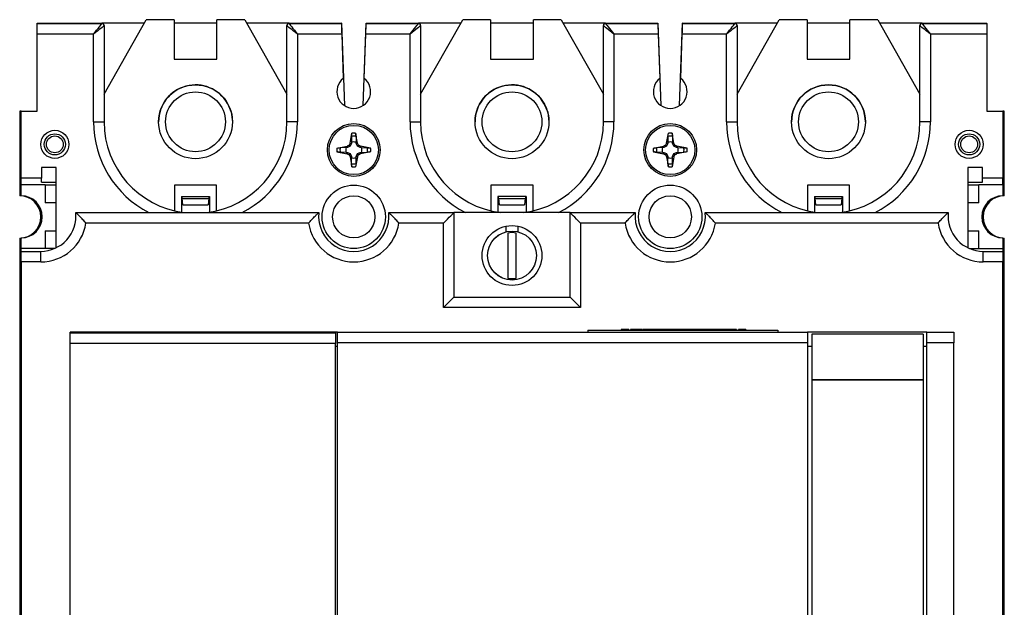
# Model space of a CAD drawing. Units: millimetres. Extents: x 570 to 8795, y -7926 to -223.
# Drawn here: x 2682 to 2822, y -3384 to -3300 of the extents above; entities that cross this region are included whole.
import ezdxf

# ---------------------------------------------------------------- set-up
doc = ezdxf.new("R2010")
doc.units = ezdxf.units.MM

msp = doc.modelspace()

# ---------------------------------------------------------------- linework, layer by layer
at = {"color": 7, "linetype": 'Continuous', "lineweight": 25}
for p, q in [((2684.074, -3300.91), (2689.329, -3300.91)), ((2684.074, -3300.966), (2684.074, -3300.91)), ((2684.074, -3302.466), (2684.074, -3300.966)), ((2684.074, -3300.966), (2693.281, -3300.966)), ((2689.329, -3300.91), (2693.282, -3300.91)), ((2693.282, -3300.963), (2693.282, -3300.91)), ((2699.301, -3300.91), (2693.282, -3300.91)), ((2693.583, -3310.989), (2699.588, -3300.404)), ((2693.583, -3301.21), (2693.583, -3301.263)), ((2693.583, -3301.263), (2693.583, -3314.923)), ((2703.542, -3300.404), (2699.588, -3300.404)), ((2703.542, -3300.404), (2703.542, -3306.009)), ((2709.648, -3300.91), (2703.542, -3300.91)), ((2713.601, -3300.404), (2709.648, -3300.404)), ((2709.648, -3306.009), (2709.648, -3300.404)), ((2713.601, -3300.404), (2719.607, -3310.989)), ((2719.907, -3300.91), (2713.888, -3300.91)), ((2719.607, -3301.263), (2719.607, -3301.21)), ((2719.607, -3314.923), (2719.607, -3301.263)), ((2719.907, -3300.91), (2724.361, -3300.91)), ((2719.907, -3300.91), (2719.907, -3300.963)), ((2719.909, -3300.966), (2727.343, -3300.966)), ((2724.361, -3300.91), (2727.341, -3300.91)), ((2727.343, -3300.966), (2727.341, -3300.91)), ((2727.364, -3300.91), (2727.341, -3300.91)), ((2727.364, -3300.91), (2727.786, -3312.619)), ((2730.446, -3312.619), (2730.867, -3300.91)), ((2730.891, -3300.91), (2730.867, -3300.91)), ((2730.889, -3300.966), (2730.891, -3300.91)), ((2730.889, -3300.966), (2738.323, -3300.966)), ((2730.891, -3300.91), (2733.87, -3300.91)), ((2733.87, -3300.91), (2738.324, -3300.91)), ((2738.324, -3300.963), (2738.324, -3300.91)), ((2744.343, -3300.91), (2738.324, -3300.91)), ((2738.625, -3310.989), (2744.63, -3300.404)), ((2738.625, -3301.21), (2738.625, -3301.263)), ((2738.625, -3301.263), (2738.625, -3314.923)), ((2748.584, -3300.404), (2744.63, -3300.404)), ((2748.584, -3300.404), (2748.584, -3306.009)), ((2754.69, -3300.91), (2748.584, -3300.91)), ((2758.643, -3300.404), (2754.69, -3300.404)), ((2754.69, -3306.009), (2754.69, -3300.404)), ((2758.643, -3300.404), (2764.649, -3310.989)), ((2764.949, -3300.91), (2758.93, -3300.91)), ((2764.649, -3301.263), (2764.649, -3301.21)), ((2764.649, -3314.923), (2764.649, -3301.263)), ((2764.949, -3300.91), (2769.403, -3300.91)), ((2764.949, -3300.91), (2764.949, -3300.963)), ((2764.951, -3300.966), (2772.385, -3300.966)), ((2769.403, -3300.91), (2772.383, -3300.91)), ((2772.385, -3300.966), (2772.383, -3300.91)), ((2772.406, -3300.91), (2772.383, -3300.91)), ((2772.406, -3300.91), (2772.828, -3312.619)), ((2775.488, -3312.619), (2775.909, -3300.91)), ((2775.933, -3300.91), (2775.909, -3300.91)), ((2775.931, -3300.966), (2775.933, -3300.91)), ((2775.931, -3300.966), (2783.365, -3300.966)), ((2775.933, -3300.91), (2778.912, -3300.91)), ((2778.912, -3300.91), (2783.366, -3300.91)), ((2783.366, -3300.963), (2783.366, -3300.91)), ((2789.385, -3300.91), (2783.366, -3300.91)), ((2783.667, -3310.989), (2789.672, -3300.404)), ((2783.667, -3301.21), (2783.667, -3301.263)), ((2783.667, -3301.263), (2783.667, -3314.923)), ((2793.626, -3300.404), (2789.672, -3300.404)), ((2793.626, -3300.404), (2793.626, -3306.009)), ((2799.732, -3300.91), (2793.626, -3300.91)), ((2803.685, -3300.404), (2799.732, -3300.404)), ((2799.732, -3306.009), (2799.732, -3300.404)), ((2803.685, -3300.404), (2809.691, -3310.989)), ((2809.991, -3300.91), (2803.972, -3300.91)), ((2809.691, -3301.263), (2809.691, -3301.21)), ((2809.691, -3314.923), (2809.691, -3301.263)), ((2809.991, -3300.91), (2813.945, -3300.91)), ((2809.991, -3300.91), (2809.991, -3300.963)), ((2809.993, -3300.966), (2819.2, -3300.966)), ((2813.945, -3300.91), (2819.2, -3300.91)), ((2819.2, -3300.966), (2819.2, -3300.91)), ((2819.2, -3300.966), (2819.2, -3302.466)), ((2684.074, -3313.421), (2684.074, -3302.466)), ((2692.081, -3302.466), (2684.074, -3302.466)), ((2692.081, -3314.923), (2692.081, -3302.466)), ((2721.108, -3302.466), (2721.108, -3314.923)), ((2727.395, -3302.466), (2721.108, -3302.466)), ((2727.395, -3302.466), (2727.614, -3308.743)), ((2730.617, -3308.743), (2730.836, -3302.466)), ((2737.123, -3302.466), (2730.836, -3302.466)), ((2737.123, -3314.923), (2737.123, -3302.466)), ((2766.15, -3302.466), (2766.15, -3314.923)), ((2772.437, -3302.466), (2766.15, -3302.466)), ((2772.437, -3302.466), (2772.656, -3308.743)), ((2775.659, -3308.743), (2775.878, -3302.466)), ((2782.165, -3302.466), (2775.878, -3302.466)), ((2782.165, -3314.923), (2782.165, -3302.466)), ((2811.192, -3302.466), (2811.192, -3314.923)), ((2819.2, -3302.466), (2811.192, -3302.466)), ((2819.2, -3302.466), (2819.2, -3313.421)), ((2703.542, -3306.009), (2709.648, -3306.009)), ((2748.584, -3306.009), (2754.69, -3306.009)), ((2793.626, -3306.009), (2799.732, -3306.009)), ((2681.772, -3313.421), (2681.571, -3313.421)), ((2681.571, -3313.421), (2681.571, -3325.426)), ((2681.772, -3322.934), (2681.772, -3313.421)), ((2681.772, -3313.421), (2684.074, -3313.421)), ((2819.2, -3313.421), (2821.502, -3313.421)), ((2821.502, -3313.421), (2821.502, -3322.934)), ((2821.702, -3313.421), (2821.502, -3313.421)), ((2821.702, -3325.426), (2821.702, -3313.421)), ((2692.081, -3314.923), (2693.583, -3314.923)), ((2721.108, -3314.923), (2719.607, -3314.923)), ((2737.123, -3314.923), (2738.625, -3314.923)), ((2766.15, -3314.923), (2764.649, -3314.923)), ((2782.165, -3314.923), (2783.667, -3314.923)), ((2811.192, -3314.923), (2809.691, -3314.923)), ((2728.586, -3317.97), (2728.856, -3316.529)), ((2729.646, -3317.97), (2729.375, -3316.529)), ((2773.628, -3317.97), (2773.898, -3316.529)), ((2774.688, -3317.97), (2774.417, -3316.529)), ((2728.444, -3318.254), (2728.159, -3318.397)), ((2728.586, -3317.97), (2728.444, -3318.254)), ((2728.596, -3318.406), (2728.444, -3318.254)), ((2728.711, -3318.075), (2728.586, -3317.97)), ((2728.776, -3318.02), (2728.596, -3318.406)), ((2728.753, -3318.016), (2728.711, -3318.075)), ((2728.711, -3318.075), (2728.776, -3318.02)), ((2728.779, -3317.831), (2728.776, -3318.02)), ((2728.794, -3316.991), (2728.779, -3317.831)), ((2729.438, -3316.991), (2729.453, -3317.831)), ((2729.456, -3318.02), (2729.453, -3317.831)), ((2729.636, -3318.406), (2729.456, -3318.02)), ((2729.52, -3318.075), (2729.456, -3318.02)), ((2729.479, -3318.016), (2729.52, -3318.075)), ((2729.646, -3317.97), (2729.52, -3318.075)), ((2729.788, -3318.254), (2729.636, -3318.406)), ((2729.788, -3318.254), (2729.646, -3317.97)), ((2730.073, -3318.397), (2729.788, -3318.254)), ((2773.485, -3318.254), (2773.201, -3318.397)), ((2773.628, -3317.97), (2773.485, -3318.254)), ((2773.638, -3318.406), (2773.485, -3318.254)), ((2773.753, -3318.075), (2773.628, -3317.97)), ((2773.818, -3318.02), (2773.638, -3318.406)), ((2773.795, -3318.016), (2773.753, -3318.075)), ((2773.753, -3318.075), (2773.818, -3318.02)), ((2773.821, -3317.831), (2773.795, -3318.016)), ((2773.836, -3316.991), (2773.821, -3317.831)), ((2774.48, -3316.991), (2774.495, -3317.831)), ((2774.498, -3318.02), (2774.495, -3317.831)), ((2774.678, -3318.406), (2774.498, -3318.02)), ((2774.562, -3318.075), (2774.498, -3318.02)), ((2774.521, -3318.016), (2774.562, -3318.075)), ((2774.688, -3317.97), (2774.562, -3318.075)), ((2774.83, -3318.254), (2774.678, -3318.406)), ((2774.83, -3318.254), (2774.688, -3317.97)), ((2775.115, -3318.397), (2774.83, -3318.254)), ((2726.718, -3318.667), (2728.159, -3318.397)), ((2726.718, -3319.186), (2728.159, -3319.456)), ((2728.02, -3318.59), (2727.18, -3318.604)), ((2728.02, -3319.263), (2727.18, -3319.249)), ((2728.209, -3318.586), (2728.02, -3318.59)), ((2728.02, -3319.263), (2728.209, -3319.267)), ((2728.159, -3318.397), (2728.262, -3318.52)), ((2728.262, -3319.333), (2728.159, -3319.456)), ((2728.159, -3319.456), (2728.444, -3319.599)), ((2728.262, -3318.52), (2728.205, -3318.563)), ((2728.262, -3319.333), (2728.205, -3319.29)), ((2728.596, -3318.406), (2728.209, -3318.586)), ((2728.209, -3318.586), (2728.262, -3318.52)), ((2728.209, -3319.267), (2728.262, -3319.333)), ((2728.209, -3319.267), (2728.596, -3319.447)), ((2728.444, -3319.599), (2728.596, -3319.447)), ((2728.444, -3319.599), (2728.586, -3319.883)), ((2728.596, -3319.447), (2728.776, -3319.833)), ((2729.456, -3319.833), (2729.636, -3319.447)), ((2730.022, -3318.586), (2729.636, -3318.406)), ((2729.636, -3319.447), (2730.022, -3319.267)), ((2729.636, -3319.447), (2729.788, -3319.599)), ((2729.646, -3319.883), (2729.788, -3319.599)), ((2729.788, -3319.599), (2730.073, -3319.456)), ((2729.97, -3318.52), (2730.073, -3318.397)), ((2729.97, -3318.52), (2730.026, -3318.563)), ((2730.022, -3318.586), (2729.97, -3318.52)), ((2730.022, -3319.267), (2729.97, -3319.333)), ((2729.97, -3319.333), (2730.026, -3319.29)), ((2730.073, -3319.456), (2729.97, -3319.333)), ((2730.211, -3318.59), (2730.022, -3318.586)), ((2730.026, -3319.29), (2730.211, -3319.263)), ((2731.513, -3318.667), (2730.073, -3318.397)), ((2731.513, -3319.186), (2730.073, -3319.456)), ((2730.211, -3318.59), (2731.052, -3318.604)), ((2730.211, -3319.263), (2731.052, -3319.249)), ((2771.76, -3318.667), (2773.201, -3318.397)), ((2771.76, -3319.186), (2773.201, -3319.456)), ((2773.062, -3318.59), (2772.222, -3318.604)), ((2773.062, -3319.263), (2772.222, -3319.249)), ((2773.247, -3318.563), (2773.062, -3318.59)), ((2773.062, -3319.263), (2773.251, -3319.267)), ((2773.201, -3318.397), (2773.304, -3318.52)), ((2773.304, -3319.333), (2773.201, -3319.456)), ((2773.201, -3319.456), (2773.485, -3319.599)), ((2773.304, -3318.52), (2773.247, -3318.563)), ((2773.304, -3319.333), (2773.247, -3319.29)), ((2773.638, -3318.406), (2773.251, -3318.586)), ((2773.251, -3318.586), (2773.304, -3318.52)), ((2773.251, -3319.267), (2773.304, -3319.333)), ((2773.251, -3319.267), (2773.638, -3319.447)), ((2773.485, -3319.599), (2773.638, -3319.447)), ((2773.485, -3319.599), (2773.628, -3319.883)), ((2773.638, -3319.447), (2773.818, -3319.833)), ((2774.498, -3319.833), (2774.678, -3319.447)), ((2775.064, -3318.586), (2774.678, -3318.406)), ((2774.678, -3319.447), (2775.064, -3319.267)), ((2774.678, -3319.447), (2774.83, -3319.599)), ((2774.688, -3319.883), (2774.83, -3319.599)), ((2774.83, -3319.599), (2775.115, -3319.456)), ((2775.012, -3318.52), (2775.115, -3318.397)), ((2775.012, -3318.52), (2775.068, -3318.563)), ((2775.064, -3318.586), (2775.012, -3318.52)), ((2775.064, -3319.267), (2775.012, -3319.333)), ((2775.012, -3319.333), (2775.068, -3319.29)), ((2775.115, -3319.456), (2775.012, -3319.333)), ((2775.253, -3318.59), (2775.064, -3318.586)), ((2775.064, -3319.267), (2775.253, -3319.263)), ((2776.555, -3318.667), (2775.115, -3318.397)), ((2776.555, -3319.186), (2775.115, -3319.456)), ((2775.253, -3318.59), (2776.094, -3318.604)), ((2775.253, -3319.263), (2776.094, -3319.249)), ((2728.586, -3319.883), (2728.711, -3319.778)), ((2728.586, -3319.883), (2728.856, -3321.324)), ((2728.753, -3319.837), (2728.711, -3319.778)), ((2728.711, -3319.778), (2728.776, -3319.833)), ((2728.776, -3319.833), (2728.779, -3320.022)), ((2728.794, -3320.862), (2728.779, -3320.022)), ((2729.646, -3319.883), (2729.375, -3321.324)), ((2729.438, -3320.862), (2729.453, -3320.022)), ((2729.453, -3320.022), (2729.479, -3319.837)), ((2729.52, -3319.778), (2729.456, -3319.833)), ((2729.479, -3319.837), (2729.52, -3319.778)), ((2729.52, -3319.778), (2729.646, -3319.883)), ((2773.628, -3319.883), (2773.753, -3319.778)), ((2773.628, -3319.883), (2773.898, -3321.324)), ((2773.795, -3319.837), (2773.753, -3319.778)), ((2773.753, -3319.778), (2773.818, -3319.833)), ((2773.818, -3319.833), (2773.821, -3320.022)), ((2773.836, -3320.862), (2773.821, -3320.022)), ((2774.688, -3319.883), (2774.417, -3321.324)), ((2774.48, -3320.862), (2774.495, -3320.022)), ((2774.495, -3320.022), (2774.498, -3319.833)), ((2774.562, -3319.778), (2774.498, -3319.833)), ((2774.521, -3319.837), (2774.562, -3319.778)), ((2774.562, -3319.778), (2774.688, -3319.883)), ((2686.776, -3321.429), (2684.674, -3321.429)), ((2684.674, -3321.429), (2684.674, -3322.934)), ((2686.776, -3332.829), (2686.776, -3321.429)), ((2818.599, -3321.429), (2816.497, -3321.429)), ((2816.497, -3321.429), (2816.497, -3332.829)), ((2818.599, -3322.934), (2818.599, -3321.429)), ((2684.674, -3322.934), (2681.772, -3322.934)), ((2681.772, -3323.852), (2681.772, -3322.934)), ((2681.772, -3323.852), (2685.175, -3323.852)), ((2681.772, -3325.433), (2681.772, -3323.852)), ((2684.674, -3323.485), (2684.674, -3322.934)), ((2684.674, -3323.485), (2686.776, -3323.485)), ((2685.175, -3323.852), (2685.175, -3326.433)), ((2816.497, -3323.485), (2818.599, -3323.485)), ((2818.099, -3323.852), (2821.502, -3323.852)), ((2818.099, -3326.433), (2818.099, -3323.852)), ((2821.502, -3322.934), (2818.599, -3322.934)), ((2818.599, -3323.485), (2818.599, -3322.934)), ((2821.502, -3323.852), (2821.502, -3322.934)), ((2821.502, -3323.852), (2821.502, -3325.433)), ((2686.776, -3323.931), (2685.175, -3323.931)), ((2703.592, -3323.926), (2703.592, -3327.584)), ((2709.598, -3323.926), (2703.592, -3323.926)), ((2709.598, -3327.584), (2709.598, -3323.926)), ((2748.634, -3323.926), (2748.634, -3327.584)), ((2754.64, -3323.926), (2748.634, -3323.926)), ((2754.64, -3327.584), (2754.64, -3323.926)), ((2799.682, -3323.926), (2793.676, -3323.926)), ((2793.676, -3323.926), (2793.676, -3327.584)), ((2799.682, -3327.584), (2799.682, -3323.926)), ((2818.099, -3323.931), (2816.497, -3323.931)), ((2686.776, -3326.433), (2685.175, -3326.433)), ((2704.593, -3325.533), (2704.593, -3327.78)), ((2704.593, -3325.533), (2708.597, -3325.533)), ((2704.593, -3326.033), (2704.723, -3326.033)), ((2704.643, -3325.533), (2704.643, -3325.833)), ((2704.643, -3325.833), (2708.547, -3325.833)), ((2704.793, -3326.734), (2704.702, -3325.833)), ((2708.487, -3325.833), (2708.396, -3326.734)), ((2708.467, -3326.033), (2708.597, -3326.033)), ((2708.547, -3325.833), (2708.547, -3325.533)), ((2708.597, -3325.533), (2708.597, -3327.78)), ((2749.635, -3325.533), (2749.635, -3327.78)), ((2753.639, -3325.533), (2749.635, -3325.533)), ((2749.635, -3326.033), (2749.765, -3326.033)), ((2749.685, -3325.533), (2749.685, -3325.833)), ((2749.685, -3325.833), (2753.589, -3325.833)), ((2749.835, -3326.734), (2749.744, -3325.833)), ((2753.529, -3325.833), (2753.438, -3326.734)), ((2753.509, -3326.033), (2753.639, -3326.033)), ((2753.589, -3325.833), (2753.589, -3325.533)), ((2753.639, -3325.533), (2753.639, -3327.78)), ((2794.677, -3325.533), (2798.681, -3325.533)), ((2794.677, -3325.533), (2794.677, -3327.78)), ((2794.677, -3326.033), (2794.807, -3326.033)), ((2794.727, -3325.533), (2794.727, -3325.833)), ((2794.727, -3325.833), (2798.631, -3325.833)), ((2794.877, -3326.734), (2794.786, -3325.833)), ((2798.571, -3325.833), (2798.48, -3326.734)), ((2798.551, -3326.033), (2798.681, -3326.033)), ((2798.631, -3325.833), (2798.631, -3325.533)), ((2798.681, -3325.533), (2798.681, -3327.78)), ((2818.099, -3326.433), (2816.497, -3326.433)), ((2689.554, -3327.835), (2724.136, -3327.835)), ((2704.793, -3326.734), (2708.396, -3326.734)), ((2734.095, -3327.835), (2743.379, -3327.835)), ((2743.379, -3327.835), (2743.379, -3339.846)), ((2759.894, -3327.835), (2743.379, -3327.835)), ((2749.835, -3326.734), (2753.438, -3326.734)), ((2759.894, -3327.835), (2769.178, -3327.835)), ((2759.894, -3339.846), (2759.894, -3327.835)), ((2779.137, -3327.835), (2813.72, -3327.835)), ((2794.877, -3326.734), (2798.48, -3326.734)), ((2722.687, -3329.336), (2691.003, -3329.336)), ((2741.878, -3329.336), (2735.544, -3329.336)), ((2741.878, -3341.347), (2741.878, -3329.336)), ((2767.729, -3329.336), (2761.396, -3329.336)), ((2761.396, -3329.336), (2761.396, -3341.347)), ((2812.271, -3329.336), (2780.586, -3329.336)), ((2685.175, -3330.437), (2686.776, -3330.437)), ((2685.175, -3330.437), (2685.175, -3332.94)), ((2750.736, -3329.783), (2750.736, -3330.578)), ((2752.538, -3330.578), (2752.538, -3329.783)), ((2816.497, -3330.437), (2818.099, -3330.437)), ((2818.099, -3332.94), (2818.099, -3330.437)), ((2681.571, -3331.445), (2681.571, -3476.876)), ((2681.772, -3332.94), (2681.772, -3331.438)), ((2821.502, -3331.438), (2821.502, -3332.94)), ((2821.702, -3476.876), (2821.702, -3331.445)), ((2681.772, -3333.34), (2681.772, -3332.94)), ((2686.536, -3332.94), (2681.772, -3332.94)), ((2681.772, -3334.841), (2681.772, -3333.34)), ((2681.772, -3333.34), (2684.574, -3333.34)), ((2684.574, -3334.841), (2684.574, -3333.34)), ((2816.738, -3332.94), (2821.502, -3332.94)), ((2818.699, -3334.841), (2818.699, -3333.34)), ((2818.699, -3333.34), (2821.502, -3333.34)), ((2821.502, -3332.94), (2821.502, -3333.34)), ((2821.502, -3333.34), (2821.502, -3334.841)), ((2681.772, -3334.841), (2681.772, -3478.675)), ((2684.574, -3334.841), (2681.772, -3334.841)), ((2821.502, -3334.841), (2818.699, -3334.841)), ((2821.502, -3478.675), (2821.502, -3334.841)), ((2743.379, -3339.846), (2759.894, -3339.846)), ((2761.396, -3341.347), (2741.878, -3341.347)), ((2688.778, -3344.951), (2688.778, -3344.851)), ((2692.782, -3344.851), (2688.778, -3344.851)), ((2692.782, -3344.951), (2692.782, -3344.851)), ((2697.582, -3344.851), (2692.782, -3344.851)), ((2697.582, -3344.951), (2697.582, -3344.851)), ((2706.294, -3344.851), (2697.582, -3344.851)), ((2706.294, -3344.851), (2706.294, -3344.951)), ((2713.801, -3344.851), (2706.294, -3344.851)), ((2713.801, -3344.851), (2713.801, -3344.951)), ((2726.814, -3344.851), (2713.801, -3344.851)), ((2726.814, -3346.352), (2726.814, -3344.851)), ((2726.814, -3344.851), (2793.676, -3344.851)), ((2762.447, -3344.55), (2762.447, -3344.851)), ((2762.447, -3344.55), (2789.472, -3344.55)), ((2767.35, -3344.45), (2767.16, -3344.45)), ((2767.16, -3344.45), (2767.16, -3344.55)), ((2767.35, -3344.45), (2767.35, -3344.55)), ((2768.091, -3344.45), (2767.35, -3344.45)), ((2768.091, -3344.45), (2768.091, -3344.55)), ((2768.281, -3344.45), (2768.091, -3344.45)), ((2768.281, -3344.45), (2768.281, -3344.55)), ((2768.509, -3344.45), (2768.509, -3344.55)), ((2768.699, -3344.45), (2768.509, -3344.45)), ((2768.699, -3344.45), (2768.699, -3344.55)), ((2769.011, -3344.45), (2768.699, -3344.45)), ((2769.043, -3344.45), (2769.043, -3344.55)), ((2769.468, -3344.45), (2769.468, -3344.55)), ((2769.87, -3344.45), (2769.87, -3344.55)), ((2770.012, -3344.45), (2770.012, -3344.55)), ((2770.227, -3344.45), (2770.041, -3344.45)), ((2770.297, -3344.45), (2770.297, -3344.55)), ((2770.82, -3344.45), (2770.82, -3344.55)), ((2771.342, -3344.45), (2771.342, -3344.55)), ((2771.38, -3344.45), (2771.38, -3344.55)), ((2771.685, -3344.45), (2771.685, -3344.55)), ((2771.875, -3344.45), (2771.685, -3344.45)), ((2771.875, -3344.45), (2771.875, -3344.55)), ((2772.616, -3344.45), (2771.875, -3344.45)), ((2772.616, -3344.45), (2772.616, -3344.55)), ((2772.806, -3344.45), (2772.616, -3344.45)), ((2772.806, -3344.45), (2772.806, -3344.55)), ((2773.101, -3344.45), (2773.042, -3344.45)), ((2773.11, -3344.45), (2773.11, -3344.55)), ((2774.022, -3344.45), (2773.11, -3344.45)), ((2774.022, -3344.45), (2774.022, -3344.55)), ((2774.424, -3344.45), (2774.022, -3344.45)), ((2774.424, -3344.45), (2774.424, -3344.55)), ((2774.572, -3344.45), (2774.424, -3344.45)), ((2774.572, -3344.45), (2774.572, -3344.55)), ((2774.775, -3344.45), (2774.572, -3344.45)), ((2774.775, -3344.45), (2774.775, -3344.55)), ((2774.838, -3344.45), (2774.775, -3344.45)), ((2774.838, -3344.45), (2774.838, -3344.55)), ((2774.857, -3344.45), (2774.838, -3344.45)), ((2774.857, -3344.45), (2774.857, -3344.55)), ((2774.908, -3344.45), (2774.908, -3344.55)), ((2775.112, -3344.45), (2775.112, -3344.55)), ((2775.637, -3344.45), (2775.637, -3344.55)), ((2775.927, -3344.45), (2775.927, -3344.55)), ((2776.143, -3344.45), (2776.143, -3344.55)), ((2776.359, -3344.45), (2776.168, -3344.45)), ((2776.359, -3344.45), (2776.359, -3344.55)), ((2776.371, -3344.45), (2776.359, -3344.45)), ((2776.371, -3344.45), (2776.371, -3344.55)), ((2776.423, -3344.45), (2776.371, -3344.45)), ((2776.455, -3344.45), (2776.455, -3344.55)), ((2776.88, -3344.45), (2776.88, -3344.55)), ((2777.282, -3344.45), (2777.282, -3344.55)), ((2777.424, -3344.45), (2777.424, -3344.55)), ((2777.456, -3344.45), (2777.456, -3344.55)), ((2777.652, -3344.45), (2777.652, -3344.55)), ((2777.709, -3344.45), (2777.709, -3344.55)), ((2778.232, -3344.45), (2778.232, -3344.55)), ((2778.405, -3344.45), (2778.302, -3344.45)), ((2779.106, -3344.45), (2778.711, -3344.45)), ((2778.754, -3344.45), (2778.754, -3344.55)), ((2779.021, -3344.45), (2779.021, -3344.55)), ((2779.543, -3344.45), (2779.543, -3344.55)), ((2780.066, -3344.45), (2780.066, -3344.55)), ((2780.141, -3344.45), (2780.141, -3344.55)), ((2780.218, -3344.45), (2780.141, -3344.45)), ((2780.218, -3344.45), (2780.218, -3344.55)), ((2780.768, -3344.45), (2780.218, -3344.45)), ((2780.768, -3344.45), (2780.768, -3344.55)), ((2781.036, -3344.45), (2780.768, -3344.45)), ((2781.036, -3344.45), (2781.036, -3344.55)), ((2781.586, -3344.45), (2781.036, -3344.45)), ((2781.586, -3344.45), (2781.586, -3344.55)), ((2781.624, -3344.45), (2781.624, -3344.55)), ((2781.827, -3344.45), (2781.624, -3344.45)), ((2781.827, -3344.45), (2781.827, -3344.55)), ((2781.975, -3344.45), (2781.827, -3344.45)), ((2781.975, -3344.45), (2781.975, -3344.55)), ((2782.642, -3344.45), (2781.975, -3344.45)), ((2782.642, -3344.45), (2782.642, -3344.55)), ((2782.79, -3344.45), (2782.642, -3344.45)), ((2782.79, -3344.45), (2782.79, -3344.55)), ((2782.993, -3344.45), (2782.79, -3344.45)), ((2782.993, -3344.45), (2782.993, -3344.55)), ((2783.036, -3344.45), (2783.036, -3344.55)), ((2783.439, -3344.45), (2783.439, -3344.55)), ((2783.58, -3344.45), (2783.58, -3344.55)), ((2783.866, -3344.45), (2783.866, -3344.55)), ((2784.388, -3344.45), (2784.388, -3344.55)), ((2784.911, -3344.45), (2784.911, -3344.55)), ((2789.472, -3344.55), (2789.472, -3344.851)), ((2793.676, -3344.851), (2793.676, -3346.352)), ((2810.692, -3344.851), (2793.676, -3344.851)), ((2810.692, -3344.851), (2814.495, -3344.851)), ((2810.692, -3346.352), (2810.692, -3344.851)), ((2814.495, -3344.851), (2814.495, -3346.352)), ((2688.778, -3344.951), (2726.513, -3344.951)), ((2688.778, -3346.452), (2688.778, -3344.951)), ((2726.513, -3344.951), (2726.513, -3346.452)), ((2810.141, -3345.105), (2794.327, -3345.105)), ((2794.327, -3345.105), (2794.327, -3345.127)), ((2810.141, -3345.127), (2794.327, -3345.127)), ((2794.327, -3345.127), (2794.327, -3351.633)), ((2810.141, -3345.105), (2810.141, -3345.127)), ((2810.141, -3345.127), (2810.141, -3351.633)), ((2726.513, -3346.452), (2688.778, -3346.452)), ((2688.778, -3466.564), (2688.778, -3346.452)), ((2726.513, -3450.151), (2726.513, -3346.452)), ((2726.814, -3346.853), (2726.513, -3346.853)), ((2793.676, -3346.352), (2726.814, -3346.352)), ((2726.814, -3466.664), (2726.814, -3346.352)), ((2793.676, -3346.352), (2793.676, -3412.115)), ((2794.327, -3346.853), (2793.676, -3346.853)), ((2810.692, -3346.853), (2810.141, -3346.853)), ((2810.692, -3466.164), (2810.692, -3346.352)), ((2814.495, -3346.352), (2810.692, -3346.352)), ((2814.495, -3466.664), (2814.495, -3346.352)), ((2810.141, -3351.633), (2794.327, -3351.633)), ((2794.327, -3351.633), (2794.327, -3351.642)), ((2810.141, -3351.642), (2794.327, -3351.642)), ((2794.327, -3351.642), (2794.327, -3412.933)), ((2810.141, -3351.633), (2810.141, -3351.642)), ((2810.141, -3351.642), (2810.141, -3464.246))]:
    msp.add_line(p, q, dxfattribs=at)
at = {"color": 7, "linetype": 'Continuous', "lineweight": 25, "flags": 128}
for points in [[(2692.081, -3302.466), (2692.308, -3302.182), (2692.526, -3301.909), (2692.729, -3301.656), (2692.908, -3301.432), (2693.058, -3301.245), (2693.172, -3301.102), (2693.247, -3301.008), (2693.281, -3300.966)], [(2693.581, -3301.266), (2693.539, -3301.3), (2693.445, -3301.375), (2693.302, -3301.489), (2693.115, -3301.639), (2692.891, -3301.818), (2692.638, -3302.021), (2692.365, -3302.239), (2692.081, -3302.466)], [(2721.108, -3302.466), (2720.825, -3302.239), (2720.552, -3302.021), (2720.299, -3301.818), (2720.075, -3301.639), (2719.888, -3301.489), (2719.745, -3301.375), (2719.651, -3301.3), (2719.609, -3301.266)], [(2719.909, -3300.966), (2719.942, -3301.008), (2720.018, -3301.102), (2720.132, -3301.245), (2720.281, -3301.432), (2720.461, -3301.656), (2720.663, -3301.909), (2720.882, -3302.182), (2721.108, -3302.466)], [(2727.343, -3300.966), (2727.344, -3301.008), (2727.348, -3301.102), (2727.353, -3301.245), (2727.359, -3301.432), (2727.367, -3301.656), (2727.376, -3301.909), (2727.385, -3302.182), (2727.395, -3302.466)], [(2730.836, -3302.466), (2730.846, -3302.182), (2730.856, -3301.909), (2730.865, -3301.656), (2730.872, -3301.432), (2730.879, -3301.245), (2730.884, -3301.102), (2730.887, -3301.008), (2730.889, -3300.966)], [(2737.123, -3302.466), (2737.35, -3302.182), (2737.568, -3301.909), (2737.771, -3301.656), (2737.95, -3301.432), (2738.1, -3301.245), (2738.214, -3301.102), (2738.289, -3301.008), (2738.323, -3300.966)], [(2738.623, -3301.266), (2738.581, -3301.3), (2738.487, -3301.375), (2738.344, -3301.489), (2738.157, -3301.639), (2737.933, -3301.818), (2737.68, -3302.021), (2737.406, -3302.239), (2737.123, -3302.466)], [(2766.15, -3302.466), (2765.867, -3302.239), (2765.594, -3302.021), (2765.341, -3301.818), (2765.117, -3301.639), (2764.93, -3301.489), (2764.787, -3301.375), (2764.693, -3301.3), (2764.651, -3301.266)], [(2764.951, -3300.966), (2764.984, -3301.008), (2765.059, -3301.102), (2765.174, -3301.245), (2765.323, -3301.432), (2765.503, -3301.656), (2765.705, -3301.909), (2765.924, -3302.182), (2766.15, -3302.466)], [(2772.385, -3300.966), (2772.386, -3301.008), (2772.39, -3301.102), (2772.395, -3301.245), (2772.401, -3301.432), (2772.409, -3301.656), (2772.418, -3301.909), (2772.427, -3302.182), (2772.437, -3302.466)], [(2775.878, -3302.466), (2775.888, -3302.182), (2775.898, -3301.909), (2775.907, -3301.656), (2775.914, -3301.432), (2775.921, -3301.245), (2775.926, -3301.102), (2775.929, -3301.008), (2775.931, -3300.966)], [(2782.165, -3302.466), (2782.392, -3302.182), (2782.61, -3301.909), (2782.813, -3301.656), (2782.992, -3301.432), (2783.142, -3301.245), (2783.256, -3301.102), (2783.331, -3301.008), (2783.365, -3300.966)], [(2783.665, -3301.266), (2783.623, -3301.3), (2783.529, -3301.375), (2783.386, -3301.489), (2783.199, -3301.639), (2782.975, -3301.818), (2782.722, -3302.021), (2782.448, -3302.239), (2782.165, -3302.466)], [(2811.192, -3302.466), (2810.909, -3302.239), (2810.636, -3302.021), (2810.383, -3301.818), (2810.159, -3301.639), (2809.972, -3301.489), (2809.829, -3301.375), (2809.735, -3301.3), (2809.693, -3301.266)], [(2809.993, -3300.966), (2810.026, -3301.008), (2810.101, -3301.102), (2810.216, -3301.245), (2810.365, -3301.432), (2810.545, -3301.656), (2810.747, -3301.909), (2810.966, -3302.182), (2811.192, -3302.466)], [(2711.146, -3312.295), (2711.671, -3313.563), (2711.85, -3314.92)], [(2756.188, -3312.295), (2756.713, -3313.563), (2756.892, -3314.92)], [(2741.878, -3329.336), (2742.171, -3329.043), (2742.452, -3328.762), (2742.712, -3328.502), (2742.939, -3328.275), (2743.126, -3328.088), (2743.265, -3327.949), (2743.35, -3327.864), (2743.379, -3327.835)], [(2761.396, -3329.336), (2761.103, -3329.043), (2760.821, -3328.762), (2760.562, -3328.502), (2760.334, -3328.275), (2760.147, -3328.088), (2760.009, -3327.949), (2759.923, -3327.864), (2759.894, -3327.835)], [(2741.878, -3341.347), (2742.171, -3341.054), (2742.452, -3340.773), (2742.712, -3340.513), (2742.939, -3340.286), (2743.126, -3340.099), (2743.265, -3339.96), (2743.35, -3339.875), (2743.379, -3339.846)], [(2761.396, -3341.347), (2761.103, -3341.054), (2760.821, -3340.773), (2760.562, -3340.513), (2760.334, -3340.286), (2760.147, -3340.099), (2760.009, -3339.96), (2759.923, -3339.875), (2759.894, -3339.846)]]:
    msp.add_lwpolyline(points, dxfattribs=at)
at = {"color": 7, "linetype": 'Continuous', "lineweight": 25}
for centre, radius in [((2706.595, -3314.917), 5.255), ((2751.637, -3314.917), 5.255), ((2796.679, -3314.917), 5.255), ((2706.595, -3314.923), 4.254), ((2751.637, -3314.923), 4.254), ((2796.679, -3314.923), 4.254), ((2729.116, -3318.926), 3.753), ((2729.116, -3318.926), 3.503), ((2774.158, -3318.926), 3.753), ((2774.158, -3318.926), 3.503), ((2686.576, -3318.126), 2.002), ((2686.576, -3318.126), 1.501), ((2816.697, -3318.126), 2.002), ((2816.697, -3318.126), 1.501), ((2686.576, -3318.126), 1.201), ((2816.697, -3318.126), 1.201), ((2729.116, -3328.435), 4.504), ((2774.158, -3328.435), 4.504), ((2729.116, -3328.435), 3.003), ((2774.158, -3328.435), 3.003), ((2751.637, -3333.94), 4.254), ((2751.637, -3333.94), 3.481), ((2751.637, -3333.94), 3.479)]:
    msp.add_circle(centre, radius, dxfattribs=at)
for centre, radius, start, end in [((2693.28, -3301.267), 0.301, 0.18424, 89.81576), ((2693.283, -3301.263), 0.3, 0.03663, 90.04311), ((2719.907, -3301.263), 0.3, 89.95893, 179.96275), ((2719.91, -3301.267), 0.301, 90.18424, 179.81576), ((2738.322, -3301.267), 0.301, 0.18424, 89.81576), ((2738.325, -3301.263), 0.3, 0.03865, 90.03966), ((2764.949, -3301.263), 0.3, 89.95923, 179.96245), ((2764.952, -3301.267), 0.301, 90.18464, 179.81464), ((2783.364, -3301.267), 0.301, 0.18394, 89.81606), ((2783.367, -3301.263), 0.3, 0.03795, 90.04037), ((2809.991, -3301.263), 0.3, 89.9591, 179.96222), ((2809.994, -3301.267), 0.301, 90.18455, 179.81527), ((2706.595, -3314.923), 5.255, 30, 179.96924), ((2729.116, -3310.619), 2.402, 128.68219, 51.31781), ((2751.637, -3314.923), 5.255, 30, 179.96932), ((2774.158, -3310.619), 2.402, 128.68219, 51.31781), ((2796.679, -3314.923), 5.255, 0.02942, 179.9717), ((2706.595, -3314.923), 13.012, 180, 262.88877), ((2706.595, -3314.923), 13.012, 277.11123, 0), ((2751.637, -3314.923), 13.012, 180, 262.88877), ((2751.637, -3314.923), 13.012, 277.11123, 0), ((2796.679, -3314.923), 13.012, 180, 262.88877), ((2796.679, -3314.923), 13.012, 277.11123, 0), ((2729.116, -3318.926), 2.412, 83.81858, 96.18142), ((2774.158, -3318.926), 2.412, 83.81858, 96.18142), ((2729.116, -3318.926), 1.146, 72.90768, 107.09232), ((2729.116, -3318.926), 1.964, 80.55434, 99.44566), ((2774.158, -3318.926), 1.146, 72.90768, 107.09232), ((2774.158, -3318.926), 1.964, 80.55434, 99.44566), ((2729.116, -3318.926), 2.412, 173.81858, 186.18142), ((2729.116, -3318.926), 1.964, 170.55434, 189.44566), ((2729.116, -3318.926), 1.146, 162.90768, 197.09232), ((2729.116, -3318.926), 1.146, 342.90768, 17.09232), ((2729.116, -3318.926), 1.964, 350.55434, 9.44566), ((2729.116, -3318.926), 2.412, 353.81858, 6.18142), ((2774.158, -3318.926), 2.412, 173.81858, 186.18142), ((2774.158, -3318.926), 1.964, 170.55434, 189.44566), ((2774.158, -3318.926), 1.146, 162.90768, 197.09232), ((2774.158, -3318.926), 1.146, 342.90768, 17.09232), ((2774.158, -3318.926), 1.964, 350.55434, 9.44566), ((2774.158, -3318.926), 2.412, 353.81858, 6.18142), ((2729.116, -3318.926), 1.146, 252.90768, 287.09232), ((2729.116, -3318.926), 1.964, 260.55434, 279.44566), ((2774.158, -3318.926), 1.146, 252.90768, 287.09232), ((2774.158, -3318.926), 1.964, 260.55434, 279.44566), ((2729.116, -3318.926), 2.412, 263.81858, 276.18142), ((2774.158, -3318.926), 2.412, 263.81858, 276.18142), ((2681.571, -3328.435), 3.009, 270, 90), ((2681.772, -3328.435), 3.003, 270, 90), ((2821.502, -3328.435), 3.003, 90, 270), ((2821.702, -3328.435), 3.009, 90, 270), ((2684.574, -3328.335), 5.005, 270, 5.73917), ((2729.116, -3328.335), 5.005, 174.26083, 5.73917), ((2774.158, -3328.335), 5.005, 174.26083, 5.73917), ((2818.699, -3328.335), 5.005, 174.26083, 270), ((2684.574, -3328.335), 6.506, 270, 351.15012), ((2729.116, -3328.335), 6.506, 188.84988, 351.15012), ((2774.158, -3328.335), 6.506, 188.84988, 351.15012), ((2818.699, -3328.335), 6.506, 188.84988, 270), ((2751.637, -3333.94), 3.259, 79.38185, 100.61815), ((2751.637, -3333.94), 3.259, 259.38185, 280.61815)]:
    msp.add_arc(centre, radius, start, end, dxfattribs=at)
at = {"color": 8, "linetype": 'Continuous', "lineweight": 25}
for centre, start, end in [((2706.595, -3314.923), 180, 242.82995), ((2706.595, -3314.923), 297.17005, 0), ((2751.637, -3314.923), 180, 242.82995), ((2751.637, -3314.923), 297.17005, 0), ((2796.679, -3314.923), 180, 242.82995), ((2796.679, -3314.923), 297.17005, 0)]:
    msp.add_arc(centre, 14.514, start, end, dxfattribs=at)
at = {"color": 7, "linetype": 'Continuous', "lineweight": 25}
for centre, major_axis, ratio, start_param, end_param in [((2692.081, -3300.963), (1.201, 0), 0.0524078, 6.2308254, 6.2831853), ((2693.282, -3301.21), (0, 0.301), 0.9986295, 4.712389, 6.2831853), ((2692.081, -3301.263), (1.501, 0), 0.0419262, 6.2308254, 6.2831853), ((2719.907, -3301.21), (0, 0.301), 0.9986295, 0, 1.5707963), ((2721.108, -3301.263), (1.501, 0), 0.0419262, 3.1415927, 3.1939525), ((2721.108, -3300.963), (1.201, 0), 0.0524078, 3.1415927, 3.1939525), ((2737.123, -3300.963), (1.201, 0), 0.0524078, 6.2308254, 6.2831853), ((2738.324, -3301.21), (0, 0.301), 0.9986295, 4.712389, 6.2831853), ((2737.123, -3301.263), (1.501, 0), 0.0419262, 6.2308254, 6.2831853), ((2764.949, -3301.21), (0, 0.301), 0.9986295, 0, 1.5707963), ((2766.15, -3301.263), (1.501, 0), 0.0419262, 3.1415927, 3.1939525), ((2766.15, -3300.963), (1.201, 0), 0.0524078, 3.1415927, 3.1939525), ((2782.165, -3300.963), (1.201, 0), 0.0524078, 6.2308254, 6.2831853), ((2783.366, -3301.21), (0, 0.301), 0.9986295, 4.712389, 6.2831853), ((2782.165, -3301.263), (1.501, 0), 0.0419262, 6.2308254, 6.2831853), ((2809.991, -3301.21), (0, 0.301), 0.9986295, 0, 1.5707963), ((2811.192, -3301.263), (1.501, 0), 0.0419262, 3.1415927, 3.1939525), ((2811.192, -3300.963), (1.201, 0), 0.0524078, 3.1415927, 3.1939525)]:
    msp.add_ellipse(centre, major_axis=major_axis, ratio=ratio, start_param=start_param, end_param=end_param, dxfattribs=at)
for points, knots in [([(2728.794, -3316.989), (2728.795, -3316.959), (2728.799, -3316.899), (2728.817, -3316.757), (2728.838, -3316.628), (2728.852, -3316.55), (2728.856, -3316.529)], [0, 0, 0, 0, 0.2914389, 0.5824029, 0.8850511, 1, 1, 1, 1]), ([(2729.375, -3316.529), (2729.386, -3316.588), (2729.407, -3316.707), (2729.429, -3316.865), (2729.437, -3316.952), (2729.438, -3316.984), (2729.438, -3316.989)], [0, 0, 0, 0, 0.3174006, 0.6351252, 0.943463, 1, 1, 1, 1]), ([(2773.836, -3316.989), (2773.837, -3316.959), (2773.84, -3316.899), (2773.859, -3316.757), (2773.88, -3316.628), (2773.894, -3316.55), (2773.898, -3316.529)], [0, 0, 0, 0, 0.2914386, 0.5824022, 0.8850501, 1, 1, 1, 1]), ([(2774.417, -3316.529), (2774.428, -3316.588), (2774.449, -3316.707), (2774.471, -3316.865), (2774.479, -3316.952), (2774.479, -3316.984), (2774.48, -3316.989)], [0, 0, 0, 0, 0.3174014, 0.6351258, 0.943463, 1, 1, 1, 1]), ([(2726.718, -3318.667), (2726.777, -3318.656), (2726.896, -3318.635), (2727.054, -3318.613), (2727.141, -3318.606), (2727.174, -3318.605), (2727.179, -3318.605)], [0, 0, 0, 0, 0.3174002, 0.6351262, 0.9434629, 1, 1, 1, 1]), ([(2727.179, -3319.248), (2727.149, -3319.247), (2727.089, -3319.244), (2726.946, -3319.225), (2726.817, -3319.204), (2726.74, -3319.19), (2726.718, -3319.186)], [0, 0, 0, 0, 0.2914381, 0.5824012, 0.8850362, 1, 1, 1, 1]), ([(2731.053, -3318.605), (2731.083, -3318.606), (2731.143, -3318.609), (2731.285, -3318.628), (2731.414, -3318.649), (2731.492, -3318.663), (2731.513, -3318.667)], [0, 0, 0, 0, 0.2914381, 0.5824012, 0.8850362, 1, 1, 1, 1]), ([(2731.513, -3319.186), (2731.454, -3319.197), (2731.335, -3319.218), (2731.178, -3319.24), (2731.09, -3319.247), (2731.058, -3319.248), (2731.053, -3319.248)], [0, 0, 0, 0, 0.3174022, 0.6351264, 0.943463, 1, 1, 1, 1]), ([(2771.76, -3318.667), (2771.819, -3318.656), (2771.938, -3318.635), (2772.096, -3318.613), (2772.183, -3318.606), (2772.216, -3318.605), (2772.221, -3318.605)], [0, 0, 0, 0, 0.3174002, 0.6351262, 0.9434629, 1, 1, 1, 1]), ([(2772.221, -3319.248), (2772.191, -3319.247), (2772.131, -3319.244), (2771.988, -3319.225), (2771.859, -3319.204), (2771.782, -3319.19), (2771.76, -3319.186)], [0, 0, 0, 0, 0.2914382, 0.5824014, 0.8850426, 1, 1, 1, 1]), ([(2776.095, -3318.605), (2776.125, -3318.606), (2776.185, -3318.609), (2776.327, -3318.628), (2776.456, -3318.649), (2776.534, -3318.663), (2776.555, -3318.667)], [0, 0, 0, 0, 0.2914382, 0.5824014, 0.8850426, 1, 1, 1, 1]), ([(2776.555, -3319.186), (2776.496, -3319.197), (2776.377, -3319.218), (2776.22, -3319.24), (2776.132, -3319.247), (2776.1, -3319.248), (2776.095, -3319.248)], [0, 0, 0, 0, 0.3174022, 0.6351264, 0.943463, 1, 1, 1, 1]), ([(2728.856, -3321.324), (2728.845, -3321.265), (2728.824, -3321.146), (2728.803, -3320.988), (2728.795, -3320.901), (2728.794, -3320.869), (2728.794, -3320.864)], [0, 0, 0, 0, 0.3174026, 0.6351293, 0.943469, 1, 1, 1, 1]), ([(2729.438, -3320.864), (2729.436, -3320.894), (2729.433, -3320.954), (2729.414, -3321.096), (2729.394, -3321.225), (2729.379, -3321.303), (2729.375, -3321.324)], [0, 0, 0, 0, 0.29143387, 0.58241134, 0.88505005, 1, 1, 1, 1]), ([(2773.898, -3321.324), (2773.887, -3321.265), (2773.866, -3321.146), (2773.845, -3320.988), (2773.837, -3320.901), (2773.836, -3320.869), (2773.836, -3320.864)], [0, 0, 0, 0, 0.3174034, 0.6351298, 0.943469, 1, 1, 1, 1]), ([(2774.48, -3320.864), (2774.478, -3320.894), (2774.475, -3320.954), (2774.456, -3321.096), (2774.436, -3321.225), (2774.421, -3321.303), (2774.417, -3321.324)], [0, 0, 0, 0, 0.2914335, 0.5824107, 0.885049, 1, 1, 1, 1]), ([(2691.003, -3329.336), (2691.001, -3329.334), (2690.861, -3329.17), (2690.54, -3328.808), (2690.1, -3328.35), (2689.773, -3328.036), (2689.588, -3327.866), (2689.565, -3327.845), (2689.554, -3327.835)], [0, 0, 0, 0, 0.0027727, 0.2305492, 0.5140219, 0.7213353, 0.8602396, 1, 1, 1, 1]), ([(2722.687, -3329.336), (2722.689, -3329.334), (2722.829, -3329.17), (2723.15, -3328.808), (2723.59, -3328.35), (2723.917, -3328.036), (2724.102, -3327.866), (2724.125, -3327.845), (2724.136, -3327.835)], [0, 0, 0, 0, 0.0027744, 0.2305474, 0.5140233, 0.7213366, 0.8602389, 1, 1, 1, 1]), ([(2735.544, -3329.336), (2735.543, -3329.334), (2735.402, -3329.17), (2735.082, -3328.808), (2734.641, -3328.35), (2734.314, -3328.036), (2734.13, -3327.866), (2734.107, -3327.845), (2734.095, -3327.835)], [0, 0, 0, 0, 0.0027727, 0.230546, 0.5140225, 0.7213362, 0.8602386, 1, 1, 1, 1]), ([(2767.729, -3329.336), (2767.731, -3329.334), (2767.871, -3329.17), (2768.192, -3328.808), (2768.632, -3328.35), (2768.959, -3328.036), (2769.144, -3327.866), (2769.167, -3327.845), (2769.178, -3327.835)], [0, 0, 0, 0, 0.0027727, 0.2305468, 0.5140223, 0.721336, 0.8602389, 1, 1, 1, 1]), ([(2780.586, -3329.336), (2780.585, -3329.334), (2780.444, -3329.17), (2780.124, -3328.808), (2779.683, -3328.35), (2779.356, -3328.036), (2779.172, -3327.866), (2779.149, -3327.845), (2779.137, -3327.835)], [0, 0, 0, 0, 0.00277356, 0.23054683, 0.51402231, 0.72133595, 0.86023885, 1, 1, 1, 1]), ([(2812.271, -3329.336), (2812.272, -3329.334), (2812.413, -3329.17), (2812.733, -3328.808), (2813.174, -3328.35), (2813.501, -3328.036), (2813.685, -3327.866), (2813.708, -3327.845), (2813.72, -3327.835)], [0, 0, 0, 0, 0.0027736, 0.2305474, 0.5140225, 0.7213361, 0.8602389, 1, 1, 1, 1]), ([(2751.036, -3330.737), (2751.036, -3330.889), (2751.036, -3331.205), (2751.036, -3332), (2751.036, -3332.95), (2751.036, -3333.816), (2751.036, -3334.737), (2751.036, -3335.696), (2751.036, -3336.628), (2751.036, -3336.979), (2751.036, -3337.144)], [0, 0, 0, 0, 0.1189755, 0.2466306, 0.3752715, 0.5002385, 0.5772691, 0.7294525, 0.8724765, 1, 1, 1, 1]), ([(2752.237, -3337.144), (2752.237, -3336.992), (2752.237, -3336.676), (2752.237, -3335.881), (2752.237, -3334.931), (2752.237, -3334.064), (2752.237, -3333.144), (2752.237, -3332.185), (2752.237, -3331.253), (2752.237, -3330.902), (2752.237, -3330.737)], [0, 0, 0, 0, 0.118975, 0.2466308, 0.3752708, 0.5002388, 0.5772693, 0.7294518, 0.8724765, 1, 1, 1, 1]), ([(2769.468, -3344.45), (2769.386, -3344.45), (2769.24, -3344.45), (2769.103, -3344.45), (2769.043, -3344.45)], [0, 0, 0, 0, 0.5598803, 1, 1, 1, 1]), ([(2769.87, -3344.45), (2769.803, -3344.45), (2769.682, -3344.45), (2769.534, -3344.45), (2769.468, -3344.45)], [0, 0, 0, 0, 0.55833781, 1, 1, 1, 1]), ([(2770.012, -3344.45), (2770.005, -3344.45), (2769.991, -3344.45), (2769.907, -3344.45), (2769.87, -3344.45)], [0, 0, 0, 0, 0.55976408, 1, 1, 1, 1]), ([(2770.82, -3344.45), (2770.729, -3344.45), (2770.592, -3344.45), (2770.451, -3344.45), (2770.312, -3344.45), (2770.304, -3344.45), (2770.297, -3344.45)], [0, 0, 0, 0, 0.2490989, 0.3744596, 0.5000577, 1, 1, 1, 1]), ([(2771.342, -3344.45), (2771.337, -3344.45), (2771.33, -3344.45), (2771.188, -3344.45), (2771.048, -3344.45), (2770.911, -3344.45), (2770.82, -3344.45)], [0, 0, 0, 0, 0.5000255, 0.6256071, 0.7509708, 1, 1, 1, 1]), ([(2771.685, -3344.45), (2771.647, -3344.45), (2771.555, -3344.45), (2771.445, -3344.45), (2771.38, -3344.45)], [0, 0, 0, 0, 0.40592921, 1, 1, 1, 1]), ([(2773.129, -3344.45), (2773.118, -3344.45), (2773.085, -3344.45), (2772.98, -3344.45), (2772.87, -3344.45), (2772.806, -3344.45)], [0, 0, 0, 0, 0.1656019, 0.5105672, 1, 1, 1, 1]), ([(2775.112, -3344.45), (2775.067, -3344.45), (2774.992, -3344.45), (2774.938, -3344.45), (2774.912, -3344.45), (2774.909, -3344.45), (2774.908, -3344.45)], [0, 0, 0, 0, 0.3391507, 0.5593923, 0.77966, 1, 1, 1, 1]), ([(2775.637, -3344.45), (2775.527, -3344.45), (2775.332, -3344.45), (2775.179, -3344.45), (2775.112, -3344.45)], [0, 0, 0, 0, 0.5603861, 1, 1, 1, 1]), ([(2775.927, -3344.45), (2775.874, -3344.45), (2775.779, -3344.45), (2775.68, -3344.45), (2775.637, -3344.45)], [0, 0, 0, 0, 0.560004, 1, 1, 1, 1]), ([(2776.143, -3344.45), (2776.104, -3344.45), (2776.033, -3344.45), (2775.959, -3344.45), (2775.927, -3344.45)], [0, 0, 0, 0, 0.5600796, 1, 1, 1, 1]), ([(2776.88, -3344.45), (2776.798, -3344.45), (2776.652, -3344.45), (2776.515, -3344.45), (2776.455, -3344.45)], [0, 0, 0, 0, 0.5598848, 1, 1, 1, 1]), ([(2777.282, -3344.45), (2777.215, -3344.45), (2777.094, -3344.45), (2776.946, -3344.45), (2776.88, -3344.45)], [0, 0, 0, 0, 0.55832981, 1, 1, 1, 1]), ([(2777.424, -3344.45), (2777.417, -3344.45), (2777.403, -3344.45), (2777.319, -3344.45), (2777.282, -3344.45)], [0, 0, 0, 0, 0.55976408, 1, 1, 1, 1]), ([(2777.652, -3344.45), (2777.617, -3344.45), (2777.554, -3344.45), (2777.486, -3344.45), (2777.456, -3344.45)], [0, 0, 0, 0, 0.5595112, 1, 1, 1, 1]), ([(2778.232, -3344.45), (2778.141, -3344.45), (2778.004, -3344.45), (2777.863, -3344.45), (2777.724, -3344.45), (2777.716, -3344.45), (2777.709, -3344.45)], [0, 0, 0, 0, 0.2490984, 0.3744615, 0.5000593, 1, 1, 1, 1]), ([(2778.754, -3344.45), (2778.749, -3344.45), (2778.742, -3344.45), (2778.6, -3344.45), (2778.46, -3344.45), (2778.323, -3344.45), (2778.232, -3344.45)], [0, 0, 0, 0, 0.5000271, 0.6256071, 0.7509737, 1, 1, 1, 1]), ([(2779.543, -3344.45), (2779.452, -3344.45), (2779.315, -3344.45), (2779.174, -3344.45), (2779.035, -3344.45), (2779.027, -3344.45), (2779.021, -3344.45)], [0, 0, 0, 0, 0.2490989, 0.3744596, 0.5000577, 1, 1, 1, 1]), ([(2780.066, -3344.45), (2780.06, -3344.45), (2780.053, -3344.45), (2779.912, -3344.45), (2779.772, -3344.45), (2779.634, -3344.45), (2779.543, -3344.45)], [0, 0, 0, 0, 0.5000255, 0.6256071, 0.7509708, 1, 1, 1, 1]), ([(2783.439, -3344.45), (2783.37, -3344.45), (2783.248, -3344.45), (2783.101, -3344.45), (2783.036, -3344.45)], [0, 0, 0, 0, 0.5581596, 1, 1, 1, 1]), ([(2783.58, -3344.45), (2783.573, -3344.45), (2783.559, -3344.45), (2783.476, -3344.45), (2783.439, -3344.45)], [0, 0, 0, 0, 0.5592593, 1, 1, 1, 1]), ([(2784.388, -3344.45), (2784.297, -3344.45), (2784.16, -3344.45), (2784.019, -3344.45), (2783.88, -3344.45), (2783.872, -3344.45), (2783.866, -3344.45)], [0, 0, 0, 0, 0.2490991, 0.3744715, 0.5000579, 1, 1, 1, 1]), ([(2784.911, -3344.45), (2784.905, -3344.45), (2784.898, -3344.45), (2784.757, -3344.45), (2784.617, -3344.45), (2784.479, -3344.45), (2784.388, -3344.45)], [0, 0, 0, 0, 0.5000354, 0.6256023, 0.7509764, 1, 1, 1, 1])]:
    msp.add_open_spline(points, degree=3, knots=knots, dxfattribs=at)

doc.saveas('drawing.dxf')
